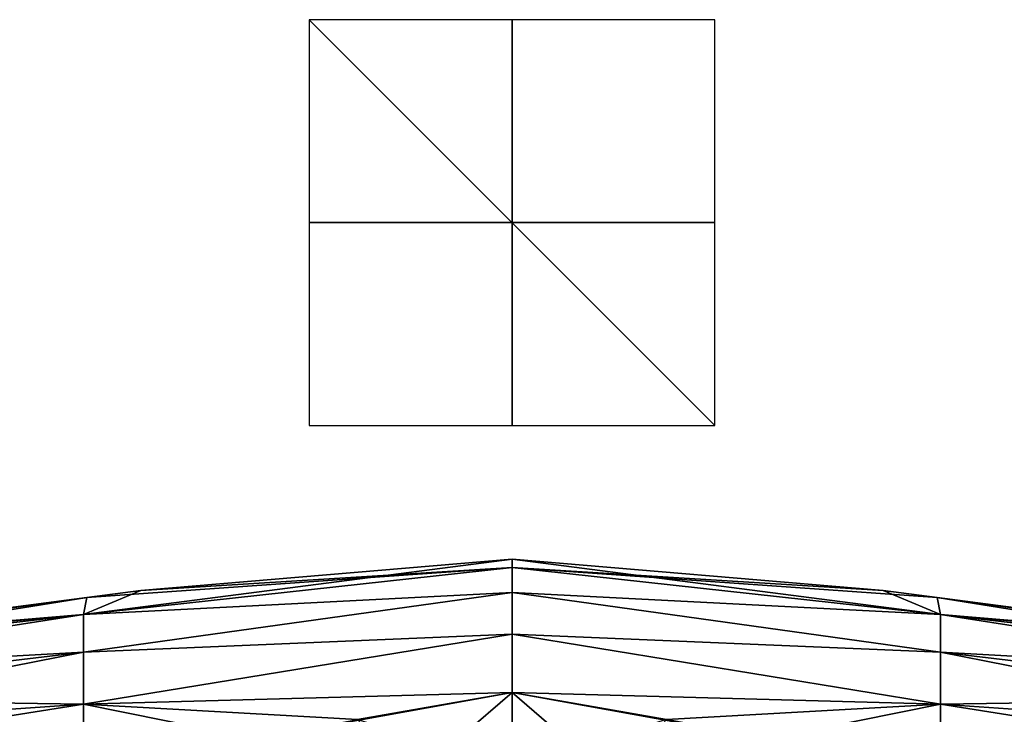
# Model space of a CAD drawing. Units: millimetres. Extents: x -81 to 81, y -94 to 10.
# Drawn here: x -24 to 24, y -24 to 10 of the extents above; entities that cross this region are included whole.
import ezdxf

# ---------------------------------------------------------------- set-up
doc = ezdxf.new("R2010")
doc.units = ezdxf.units.MM
doc.header["$LTSCALE"] = 52.148148
for name, color, linetype in [('217', 7, 'CONTINUOUS'), ('218', 7, 'CONTINUOUS'), ('219', 7, 'CONTINUOUS'), ('220', 7, 'CONTINUOUS'), ('221', 7, 'CONTINUOUS'), ('222', 7, 'CONTINUOUS'), ('223', 7, 'CONTINUOUS'), ('224', 7, 'CONTINUOUS'), ('492', 7, 'CONTINUOUS'), ('493', 7, 'CONTINUOUS'), ('494', 7, 'CONTINUOUS')]:
    doc.layers.add(name, color=color, linetype=linetype)

msp = doc.modelspace()

# ---------------------------------------------------------------- linework, layer by layer
at = {"layer": '217', "color": 253, "linetype": 'Continuous', "true_color": 0xababab}
for points in [[(18.291, -18.142), (21.118, -19.329, -3.901), (0, -16.6), (18.291, -18.142)], [(0, -16.6), (21.118, -19.329, -3.901), (0, -17.013, -2.96), (0, -16.6)], [(0, -17.013, -2.96), (21.118, -19.329, -3.901), (0, -18.235, -5.765), (0, -17.013, -2.96)], [(21.118, -19.329, -3.901), (21.118, -21.175, -6.774), (0, -18.235, -5.765), (21.118, -19.329, -3.901)], [(0, -18.235, -5.765), (21.118, -21.175, -6.774), (0, -20.294, -8.334), (0, -18.235, -5.765)], [(20.96, -18.49), (21.118, -19.329, -3.901), (18.291, -18.142), (20.96, -18.49)], [(38.5, -20.784, 0), (38.613, -20.92, -1.449), (20.96, -18.49), (38.5, -20.784, 0)], [(38.613, -20.92, -1.449), (38.971, -21.371, -2.968), (20.96, -18.49), (38.613, -20.92, -1.449)], [(38.971, -21.371, -2.968), (21.118, -19.329, -3.901), (20.96, -18.49), (38.971, -21.371, -2.968)], [(38.971, -21.371, -2.968), (39.566, -22.195, -4.527), (21.118, -19.329, -3.901), (38.971, -21.371, -2.968)], [(39.566, -22.195, -4.527), (21.118, -21.175, -6.774), (21.118, -19.329, -3.901), (39.566, -22.195, -4.527)], [(21.118, -23.739, -8.93), (0, -23.172, -10.467), (0, -20.294, -8.334), (21.118, -23.739, -8.93)], [(21.118, -21.175, -6.774), (21.118, -23.739, -8.93), (0, -20.294, -8.334), (21.118, -21.175, -6.774)], [(39.566, -22.195, -4.527), (40.339, -23.46, -6.052), (21.118, -21.175, -6.774), (39.566, -22.195, -4.527)], [(40.339, -23.46, -6.052), (41.125, -25.123, -7.375), (21.118, -21.175, -6.774), (40.339, -23.46, -6.052)], [(41.125, -25.123, -7.375), (21.118, -23.739, -8.93), (21.118, -21.175, -6.774), (41.125, -25.123, -7.375)], [(7.606, -24.507, -10.815), (0, -23.172, -10.467), (21.118, -26.986, -10.402), (7.606, -24.507, -10.815)], [(21.118, -26.986, -10.402), (0, -23.172, -10.467), (21.118, -23.739, -8.93), (21.118, -26.986, -10.402)], [(41.125, -25.123, -7.375), (41.74, -27.013, -8.339), (21.118, -23.739, -8.93), (41.125, -25.123, -7.375)], [(41.74, -27.013, -8.339), (21.118, -26.986, -10.402), (21.118, -23.739, -8.93), (41.74, -27.013, -8.339)]]:
    msp.add_3dface(points, dxfattribs=at)
at = {"layer": '218', "color": 253, "linetype": 'Continuous', "true_color": 0xababab}
for points in [[(18.291, -18.142), (0, -16.6), (0, -17.013, 2.96), (18.291, -18.142)], [(20.96, -18.49), (18.291, -18.142), (0, -17.013, 2.96), (20.96, -18.49)], [(20.96, -18.49), (0, -17.013, 2.96), (21.118, -19.329, 3.901), (20.96, -18.49)], [(0, -17.013, 2.96), (0, -18.235, 5.765), (21.118, -19.329, 3.901), (0, -17.013, 2.96)], [(0, -18.235, 5.765), (0, -20.294, 8.334), (21.118, -21.175, 6.774), (0, -18.235, 5.765)], [(21.118, -19.329, 3.901), (0, -18.235, 5.765), (21.118, -21.175, 6.774), (21.118, -19.329, 3.901)], [(38.5, -20.784, 0), (20.96, -18.49), (21.118, -19.329, 3.901), (38.5, -20.784, 0)], [(38.613, -20.92, 1.449), (38.5, -20.784, 0), (21.118, -19.329, 3.901), (38.613, -20.92, 1.449)], [(39.566, -22.195, 4.527), (38.971, -21.371, 2.968), (21.118, -19.329, 3.901), (39.566, -22.195, 4.527)], [(39.566, -22.195, 4.527), (21.118, -19.329, 3.901), (21.118, -21.175, 6.774), (39.566, -22.195, 4.527)], [(38.971, -21.371, 2.968), (38.613, -20.92, 1.449), (21.118, -19.329, 3.901), (38.971, -21.371, 2.968)], [(0, -20.294, 8.334), (0, -23.172, 10.467), (21.118, -23.739, 8.93), (0, -20.294, 8.334)], [(21.118, -21.175, 6.774), (0, -20.294, 8.334), (21.118, -23.739, 8.93), (21.118, -21.175, 6.774)], [(40.339, -23.46, 6.052), (39.566, -22.195, 4.527), (21.118, -21.175, 6.774), (40.339, -23.46, 6.052)], [(40.339, -23.46, 6.052), (21.118, -21.175, 6.774), (21.118, -23.739, 8.93), (40.339, -23.46, 6.052)], [(21.118, -23.739, 8.93), (0, -23.172, 10.467), (7.606, -24.507, 10.815), (21.118, -23.739, 8.93)], [(10.854, -25.811, 11.031), (21.118, -23.739, 8.93), (7.606, -24.507, 10.815), (10.854, -25.811, 11.031)], [(21.118, -26.986, 10.402), (21.118, -23.739, 8.93), (10.854, -25.811, 11.031), (21.118, -26.986, 10.402)], [(41.125, -25.123, 7.375), (40.339, -23.46, 6.052), (21.118, -23.739, 8.93), (41.125, -25.123, 7.375)], [(41.74, -27.013, 8.339), (41.125, -25.123, 7.375), (21.118, -23.739, 8.93), (41.74, -27.013, 8.339)], [(41.74, -27.013, 8.339), (21.118, -23.739, 8.93), (21.118, -26.986, 10.402), (41.74, -27.013, 8.339)]]:
    msp.add_3dface(points, dxfattribs=at)
at = {"layer": '219', "color": 253, "linetype": 'Continuous', "true_color": 0xababab}
for points in [[(0, -16.6), (0, -17.013, -2.96), (-18.291, -18.142), (0, -16.6)], [(0, -17.013, -2.96), (0, -18.235, -5.765), (-21.118, -19.329, -3.901), (0, -17.013, -2.96)], [(-20.96, -18.49), (0, -17.013, -2.96), (-21.118, -19.329, -3.901), (-20.96, -18.49)], [(-18.291, -18.142), (0, -17.013, -2.96), (-20.96, -18.49), (-18.291, -18.142)], [(0, -18.235, -5.765), (0, -20.294, -8.334), (-21.118, -21.175, -6.774), (0, -18.235, -5.765)], [(-21.118, -19.329, -3.901), (0, -18.235, -5.765), (-21.118, -21.175, -6.774), (-21.118, -19.329, -3.901)], [(-38.5, -20.784, 0), (-20.96, -18.49), (-21.118, -19.329, -3.901), (-38.5, -20.784, 0)], [(-39.566, -22.195, -4.527), (-38.971, -21.371, -2.968), (-21.118, -19.329, -3.901), (-39.566, -22.195, -4.527)], [(-39.566, -22.195, -4.527), (-21.118, -19.329, -3.901), (-21.118, -21.175, -6.774), (-39.566, -22.195, -4.527)], [(-38.971, -21.371, -2.968), (-38.613, -20.92, -1.449), (-21.118, -19.329, -3.901), (-38.971, -21.371, -2.968)], [(-38.613, -20.92, -1.449), (-38.5, -20.784, 0), (-21.118, -19.329, -3.901), (-38.613, -20.92, -1.449)], [(0, -20.294, -8.334), (0, -23.172, -10.467), (-21.118, -23.739, -8.93), (0, -20.294, -8.334)], [(-21.118, -21.175, -6.774), (0, -20.294, -8.334), (-21.118, -23.739, -8.93), (-21.118, -21.175, -6.774)], [(-40.339, -23.46, -6.052), (-39.566, -22.195, -4.527), (-21.118, -21.175, -6.774), (-40.339, -23.46, -6.052)], [(-40.339, -23.46, -6.052), (-21.118, -21.175, -6.774), (-21.118, -23.739, -8.93), (-40.339, -23.46, -6.052)], [(-21.118, -23.739, -8.93), (0, -23.172, -10.467), (-7.606, -24.507, -10.815), (-21.118, -23.739, -8.93)], [(-41.74, -27.013, -8.339), (-41.125, -25.123, -7.375), (-21.118, -23.739, -8.93), (-41.74, -27.013, -8.339)], [(-41.74, -27.013, -8.339), (-21.118, -23.739, -8.93), (-21.118, -26.986, -10.402), (-41.74, -27.013, -8.339)], [(-41.125, -25.123, -7.375), (-40.339, -23.46, -6.052), (-21.118, -23.739, -8.93), (-41.125, -25.123, -7.375)], [(-21.118, -26.986, -10.402), (-21.118, -23.739, -8.93), (-10.854, -25.811, -11.031), (-21.118, -26.986, -10.402)], [(-10.854, -25.811, -11.031), (-21.118, -23.739, -8.93), (-7.606, -24.507, -10.815), (-10.854, -25.811, -11.031)]]:
    msp.add_3dface(points, dxfattribs=at)
at = {"layer": '220', "color": 253, "linetype": 'Continuous', "true_color": 0xababab}
for points in [[(0, -17.013, 2.96), (0, -16.6), (-21.118, -19.329, 3.901), (0, -17.013, 2.96)], [(0, -16.6), (-18.291, -18.142), (-21.118, -19.329, 3.901), (0, -16.6)], [(0, -18.235, 5.765), (0, -17.013, 2.96), (-21.118, -19.329, 3.901), (0, -18.235, 5.765)], [(-18.291, -18.142), (-20.96, -18.49), (-21.118, -19.329, 3.901), (-18.291, -18.142)], [(0, -20.294, 8.334), (0, -18.235, 5.765), (-21.118, -21.175, 6.774), (0, -20.294, 8.334)], [(-21.118, -21.175, 6.774), (0, -18.235, 5.765), (-21.118, -19.329, 3.901), (-21.118, -21.175, 6.774)], [(-38.613, -20.92, 1.449), (-38.971, -21.371, 2.968), (-20.96, -18.49), (-38.613, -20.92, 1.449)], [(-20.96, -18.49), (-38.971, -21.371, 2.968), (-21.118, -19.329, 3.901), (-20.96, -18.49)], [(-38.5, -20.784, 0), (-38.613, -20.92, 1.449), (-20.96, -18.49), (-38.5, -20.784, 0)], [(-38.971, -21.371, 2.968), (-39.566, -22.195, 4.527), (-21.118, -19.329, 3.901), (-38.971, -21.371, 2.968)], [(-39.566, -22.195, 4.527), (-21.118, -21.175, 6.774), (-21.118, -19.329, 3.901), (-39.566, -22.195, 4.527)], [(0, -23.172, 10.467), (0, -20.294, 8.334), (-21.118, -23.739, 8.93), (0, -23.172, 10.467)], [(-21.118, -23.739, 8.93), (0, -20.294, 8.334), (-21.118, -21.175, 6.774), (-21.118, -23.739, 8.93)], [(-40.339, -23.46, 6.052), (-41.125, -25.123, 7.375), (-21.118, -21.175, 6.774), (-40.339, -23.46, 6.052)], [(-41.125, -25.123, 7.375), (-21.118, -23.739, 8.93), (-21.118, -21.175, 6.774), (-41.125, -25.123, 7.375)], [(-39.566, -22.195, 4.527), (-40.339, -23.46, 6.052), (-21.118, -21.175, 6.774), (-39.566, -22.195, 4.527)], [(-7.606, -24.507, 10.815), (0, -23.172, 10.467), (-21.118, -26.986, 10.402), (-7.606, -24.507, 10.815)], [(-21.118, -26.986, 10.402), (0, -23.172, 10.467), (-21.118, -23.739, 8.93), (-21.118, -26.986, 10.402)], [(-41.125, -25.123, 7.375), (-41.74, -27.013, 8.339), (-21.118, -23.739, 8.93), (-41.125, -25.123, 7.375)], [(-41.74, -27.013, 8.339), (-21.118, -26.986, 10.402), (-21.118, -23.739, 8.93), (-41.74, -27.013, 8.339)]]:
    msp.add_3dface(points, dxfattribs=at)
at = {"layer": '221', "color": 253, "linetype": 'Continuous', "true_color": 0xababab}
msp.add_3dface([(0, -23.172, 10.467), (-7.606, -24.507, 10.815), (0, -26.804, 13.399), (0, -23.172, 10.467)], dxfattribs=at)
at = {"layer": '222', "color": 253, "linetype": 'Continuous', "true_color": 0xababab}
for points in [[(7.606, -24.507, 10.815), (0, -23.172, 10.467), (4.953, -27.438, 13.334), (7.606, -24.507, 10.815)], [(0, -23.172, 10.467), (0, -26.804, 13.399), (4.953, -27.438, 13.334), (0, -23.172, 10.467)]]:
    msp.add_3dface(points, dxfattribs=at)
at = {"layer": '223', "color": 253, "linetype": 'Continuous', "true_color": 0xababab}
for points in [[(-7.606, -24.507, -10.815), (0, -23.172, -10.467), (-4.953, -27.438, -13.334), (-7.606, -24.507, -10.815)], [(-4.953, -27.438, -13.334), (0, -23.172, -10.467), (0, -26.834, -13.435), (-4.953, -27.438, -13.334)]]:
    msp.add_3dface(points, dxfattribs=at)
at = {"layer": '224', "color": 253, "linetype": 'Continuous', "true_color": 0xababab}
msp.add_3dface([(0, -23.172, -10.467), (7.606, -24.507, -10.815), (0, -26.834, -13.435), (0, -23.172, -10.467)], dxfattribs=at)
at = {"layer": '492', "linetype": 'Continuous'}
for points in [[(-10, -10), (10, -10), (-10, 10), (-10, -10)], [(10, -10), (10, 10), (-10, 10), (10, -10)]]:
    msp.add_3dface(points, dxfattribs=at)
at = {"layer": '493', "linetype": 'Continuous'}
for points in [[(10, 0, 10), (10, 0, -10), (-10, 0, 10), (10, 0, 10)], [(10, 0, -10), (-10, 0, -10), (-10, 0, 10), (10, 0, -10)]]:
    msp.add_3dface(points, dxfattribs=at)
at = {"layer": '494', "linetype": 'Continuous'}
for points in [[(0, -10, -10), (0, 10, -10), (0, 10, 10), (0, -10, -10)], [(0, -10, 10), (0, -10, -10), (0, 10, 10), (0, -10, 10)]]:
    msp.add_3dface(points, dxfattribs=at)

doc.saveas('drawing.dxf')
